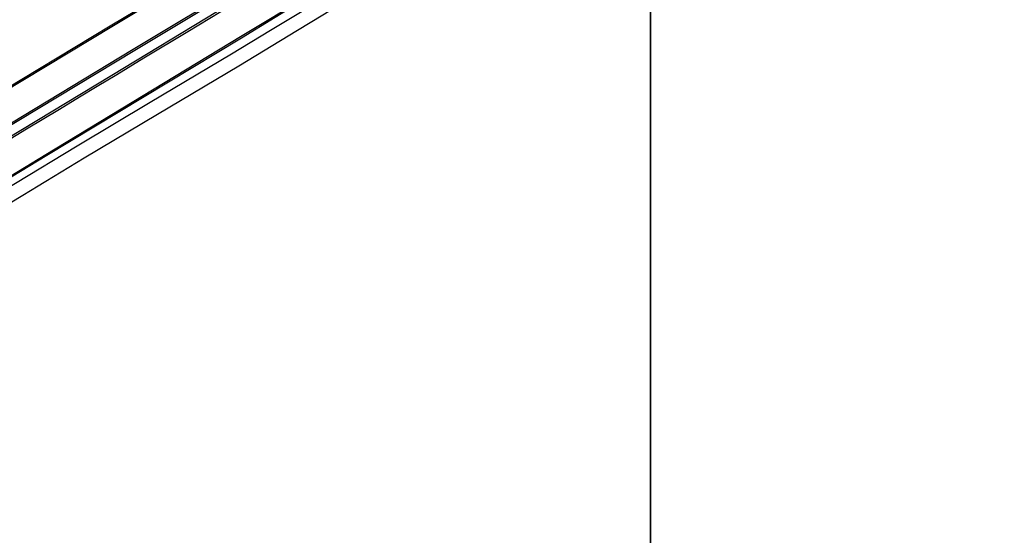
# Model space of a CAD drawing. Units: metres. Extents: x 0 to 3200, y -107400 to -104997.
# Drawn here: x 2220 to 2501, y -105391 to -105243 of the extents above; entities that cross this region are included whole.
import ezdxf

# ---------------------------------------------------------------- set-up
doc = ezdxf.new("R2010")
doc.units = ezdxf.units.M
doc.header["$LTSCALE"] = 2.5
for name, color, linetype in [('図郭', 7, 'Continuous'), ('歩道・分離帯・安全施設', 7, 'Continuous'), ('道路', 7, 'Continuous')]:
    doc.layers.add(name, color=color, linetype=linetype)

msp = doc.modelspace()

# ---------------------------------------------------------------- linework, layer by layer
at = {"layer": '図郭'}
for points in [[(1600, -105600), (2400, -105600), (2400, -105000), (1600, -105000)], [(2400, -105600), (3200, -105600), (3200, -105000), (2400, -105000)]]:
    msp.add_lwpolyline(points, close=True, dxfattribs=at)
at = {"layer": '歩道・分離帯・安全施設'}
for points in [[(2400, -105146.32), (2376.26, -105163.49), (2369.5, -105168.53), (2344.23, -105185.02), (2321.38, -105199.39), (2296.63, -105214.53), (2270.65, -105230.17), (2245.54, -105245.19), (2220.27, -105260.47), (2193.4, -105276.67), (2178.84, -105284.46), (2160.21, -105293.33), (2157.35, -105294.68), (2151.13, -105298.24), (2142.47, -105303.69), (2134.43, -105308.69), (2123.92, -105315.24), (2116.17, -105320.09), (2114.48, -105321.11), (2112.78, -105321.96), (2110.32, -105322.91), (2107.5, -105323.83)], [(2400, -105158.9), (2375.95, -105175.58), (2315.45, -105214.36), (2252.61, -105252.15), (2191.68, -105288.9), (2148.12, -105315.61), (2099.86, -105345.95), (2050.55, -105377.93), (1984.46, -105423.2), (1930.54, -105462.38), (1864.75, -105513.34), (1793.06, -105573), (1762.79, -105600)], [(2400, -105158.28), (2389.95, -105165.48), (2350.02, -105192.08), (2335.31, -105201.37), (2314.37, -105214.34), (2279.32, -105235.53), (2267.32, -105242.73), (2252.07, -105251.87), (2213.59, -105275.11)], [(2210.94, -105281.08), (2221.63, -105274.59), (2231.06, -105268.92), (2236.8, -105265.44), (2241.83, -105262.37), (2247.4, -105259), (2255.15, -105254.3), (2267.78, -105246.7), (2277.21, -105240.96), (2292.28, -105231.85), (2297.45, -105228.7), (2307.57, -105222.51), (2312.76, -105219.31), (2322.89, -105213.07), (2332.95, -105206.77), (2343.11, -105200.24), (2353.29, -105193.67), (2358.43, -105190.29), (2363.34, -105187.01), (2368.48, -105183.52), (2377.74, -105177.17), (2382.57, -105173.81), (2392.05, -105167.19), (2400, -105161.5)], [(2400, -105161.04), (2398.7, -105161.98), (2381.21, -105174.29), (2361.45, -105187.71), (2346.94, -105197.28), (2323.34, -105212.2), (2299.7, -105226.77), (2276.17, -105241.02), (2245.98, -105259.28), (2215.87, -105277.48)], [(2199.23, -105298.86), (2227.18, -105281.85), (2282.83, -105248.19), (2302.14, -105236.42), (2328.49, -105220.22), (2344.32, -105210.27), (2365.74, -105198.18), (2387.45, -105185.52), (2398.02, -105178.43), (2400, -105176.99)]]:
    msp.add_lwpolyline(points, dxfattribs=at)
at = {"layer": '道路'}
for points in [[(2201.52, -105272.03), (2246.45, -105245.01), (2273.59, -105228.7), (2296.86, -105214.7), (2304.66, -105210.05), (2314.26, -105204.12), (2339.78, -105188.25), (2362.57, -105173.45), (2374.94, -105165.08), (2374.75, -105164.85), (2374.35, -105164.26), (2375.07, -105163.75), (2384.97, -105156.91), (2400, -105146.27)], [(2400, -105177.35), (2398.19, -105178.66), (2387.66, -105185.68), (2365.88, -105198.58), (2344.49, -105210.57), (2328.71, -105220.48), (2302.29, -105236.75), (2283.08, -105248.62), (2227.39, -105282.19), (2199.43, -105299.16)]]:
    msp.add_lwpolyline(points, dxfattribs=at)
at = {"layer": '道路', "flags": 128}
for points in [[(2400, -105181.17), (2399.11, -105181.79), (2382.22, -105192.47), (2365.92, -105201.84), (2348.2, -105211.73), (2327.18, -105224.57), (2304.22, -105238.67), (2291.34, -105246.44), (2280.2, -105253.17), (2256.98, -105267.05), (2236.06, -105279.48), (2218.45, -105290.2), (2196.22, -105303.62), (2173.62, -105317.51), (2151.23, -105331.34), (2131.03, -105343.78), (2117.21, -105352.9)], [(2400, -105185.96), (2384.29, -105195.9), (2367.89, -105205.32), (2350.22, -105215.18), (2329.31, -105227.96), (2306.28, -105242.09), (2299.08, -105246.44), (2282.27, -105256.6), (2259.03, -105270.48), (2238.14, -105282.9), (2220.56, -105293.6), (2198.28, -105307.05), (2175.69, -105320.93), (2153.31, -105334.76), (2133.13, -105347.18), (2117.21, -105357.7)]]:
    msp.add_lwpolyline(points, dxfattribs=at)

doc.saveas('drawing.dxf')
